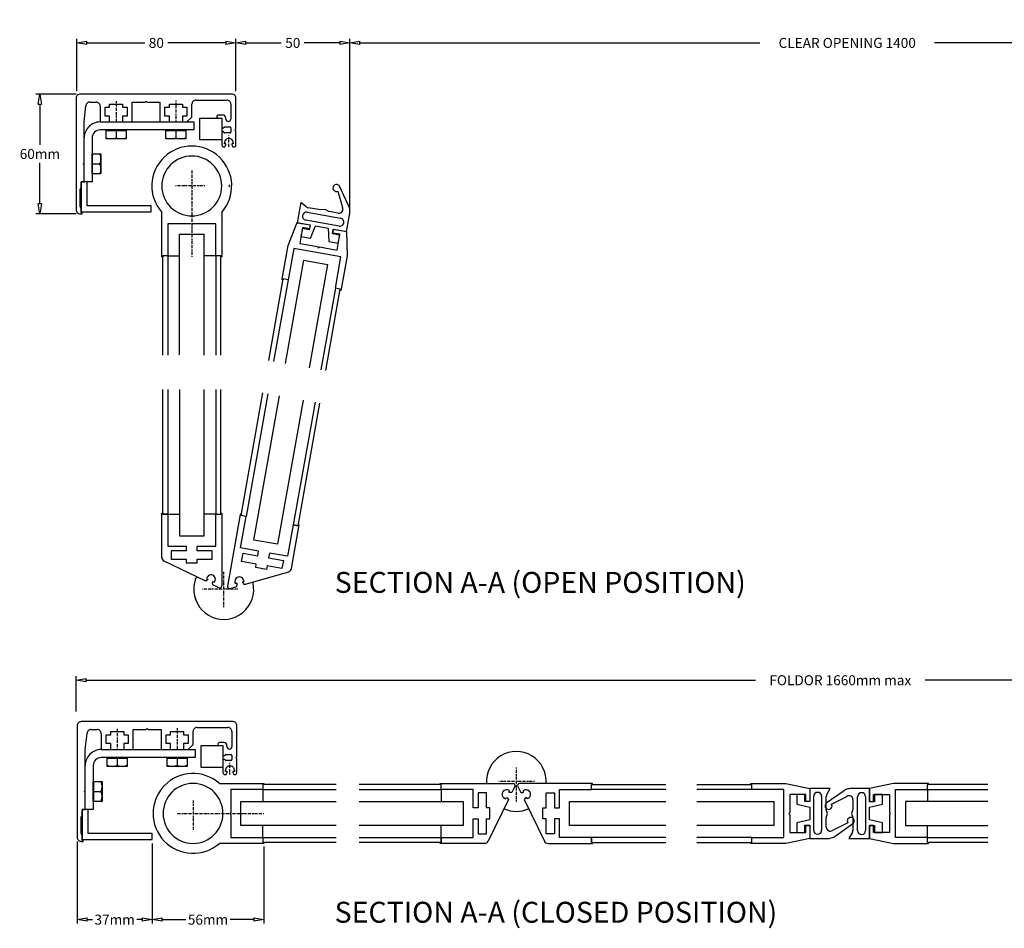
# Model space of a CAD drawing. Extents: x 15503 to 22038, y -2912 to -219.
# Drawn here: x 16158 to 16650, y -2026 to -1571 of the extents above; entities that cross this region are included whole.
import ezdxf

# ---------------------------------------------------------------- set-up
doc = ezdxf.new("R2010")
doc.units = 0
doc.header["$MEASUREMENT"] = 0
doc.linetypes.add('SL0', pattern=[0])
doc.linetypes.add('STRICHPUNKT', pattern=[1, 0.5, -0.25, 0, -0.25])
doc.layers.get('0').update_dxf_attribs({"color": 255, "linetype": 'CONTINUOUS'})
doc.layers.get('Defpoints').update_dxf_attribs({"linetype": 'CONTINUOUS'})
for name, color, linetype in [('2', 5, 'CONTINUOUS'), ('6', 8, 'CONTINUOUS'), ('ACHSEN', 3, 'STRICHPUNKT'), ('UMRISS03', 1, 'CONTINUOUS'), ('UMRISS05', 2, 'CONTINUOUS')]:
    doc.layers.add(name, color=color, linetype=linetype)
doc.styles.add('ROMANS', font='romans.shx', dxfattribs={"height": 2})
doc.dimstyles.new('x2', dxfattribs={"dimscale": 2, "dimtxt": 2.5, "dimasz": 2.5, "dimexe": 1, "dimexo": 1, "dimgap": 1, "dimtad": 0, "dimtih": 1, "dimtoh": 1, "dimdec": 0, "dimzin": 0, "dimdsep": 46, "dimtxsty": 'Standard', "dimblk": 'CLOSEDBLANK', "dimcen": 0.09, "dimadec": 0, "dimazin": 0, "dimtfac": 1, "dimtdec": 0, "dimtofl": 0, "dimtmove": 0, "dimatfit": 3, "dimldrblk": 'CLOSEDBLANK', "dimfxl": 0, "dimtolj": 1, "dimtzin": 0, "dimarcsym": 0})

# ---------------------------------------------------------------- blocks, each defined once
blk = doc.blocks.new('_ClosedBlank')
at = {"color": 0, "linetype": 'ByBlock', "lineweight": -2}
for p, q in [((-1, 0.167), (0, 0)), ((-1, 0.167), (-1, -0.167)), ((0, 0), (-1, -0.167))]:
    blk.add_line(p, q, dxfattribs=at)
blk = doc.blocks.new('*D6')
at = {"color": 0, "lineweight": -2}
for p, q in [((16186.17, -1606.48), (16186.17, -1580.38)), ((16265.84, -1606.48), (16265.84, -1580.38)), ((16191.17, -1582.38), (16220.25, -1582.38)), ((16260.84, -1582.38), (16231.75, -1582.38))]:
    blk.add_line(p, q, dxfattribs=at)
at = {"layer": 'Defpoints', "color": 0}
for p in [(16265.84, -1582.38), (16186.17, -1608.48), (16265.84, -1608.48)]:
    blk.add_point(p, dxfattribs=at)
at = {"color": 0, "lineweight": -2, "xscale": 5, "yscale": 5, "zscale": 5, "rotation": 180}
blk.add_blockref('_ClosedBlank', (16186.17, -1582.38), dxfattribs=at)
at = {"color": 0, "lineweight": -2, "xscale": 5, "yscale": 5, "zscale": 5}
blk.add_blockref('_ClosedBlank', (16265.84, -1582.38), dxfattribs=at)
at = {"color": 0, "insert": (16226, -1582.38), "char_height": 5, "attachment_point": 5}
blk.add_mtext('\\A1;80', dxfattribs=at)
blk = doc.blocks.new('*D7')
at = {"color": 0, "lineweight": -2}
for p, q in [((16265.84, -1606.48), (16265.84, -1580.38)), ((16322.76, -1663.49), (16322.76, -1580.38)), ((16270.84, -1582.38), (16288.55, -1582.38)), ((16317.76, -1582.38), (16300.05, -1582.38))]:
    blk.add_line(p, q, dxfattribs=at)
at = {"layer": 'Defpoints', "color": 0}
for p in [(16322.76, -1582.38), (16265.84, -1608.48), (16322.76, -1665.49)]:
    blk.add_point(p, dxfattribs=at)
at = {"color": 0, "lineweight": -2, "xscale": 5, "yscale": 5, "zscale": 5, "rotation": 180}
blk.add_blockref('_ClosedBlank', (16265.84, -1582.38), dxfattribs=at)
at = {"color": 0, "lineweight": -2, "xscale": 5, "yscale": 5, "zscale": 5}
blk.add_blockref('_ClosedBlank', (16322.76, -1582.38), dxfattribs=at)
at = {"color": 0, "insert": (16294.3, -1582.38), "char_height": 5, "attachment_point": 5}
blk.add_mtext('\\A1;50', dxfattribs=at)
blk = doc.blocks.new('*D11')
at = {"color": 0, "lineweight": -2}
for p, q in [((16322.76, -1666.07), (16322.76, -1580.38)), ((16820.76, -1668.65), (16820.76, -1580.38)), ((16327.76, -1582.38), (16528.09, -1582.38)), ((16815.76, -1582.38), (16615.42, -1582.38))]:
    blk.add_line(p, q, dxfattribs=at)
at = {"layer": 'Defpoints', "color": 0}
for p in [(16820.76, -1582.38), (16322.76, -1668.07), (16820.76, -1670.65)]:
    blk.add_point(p, dxfattribs=at)
at = {"color": 0, "lineweight": -2, "xscale": 5, "yscale": 5, "zscale": 5, "rotation": 180}
blk.add_blockref('_ClosedBlank', (16322.76, -1582.38), dxfattribs=at)
at = {"color": 0, "lineweight": -2, "xscale": 5, "yscale": 5, "zscale": 5}
blk.add_blockref('_ClosedBlank', (16820.76, -1582.38), dxfattribs=at)
at = {"color": 0, "insert": (16571.76, -1582.38), "char_height": 5, "attachment_point": 5}
blk.add_mtext('\\A1;CLEAR OPENING 1400', dxfattribs=at)
blk = doc.blocks.new('*D12')
at = {"color": 0, "lineweight": -2}
for p, q in [((16185.87, -1917.04), (16185.87, -1899.39)), ((16190.87, -1901.39), (16525.89, -1901.39)), ((16945.76, -1901.39), (16610.73, -1901.39)), ((16950.76, -1914.49), (16950.76, -1899.39))]:
    blk.add_line(p, q, dxfattribs=at)
at = {"layer": 'Defpoints', "color": 0}
for p in [(16950.76, -1901.39), (16950.76, -1916.49), (16185.87, -1919.04)]:
    blk.add_point(p, dxfattribs=at)
at = {"color": 0, "lineweight": -2, "xscale": 5, "yscale": 5, "zscale": 5, "rotation": 180}
blk.add_blockref('_ClosedBlank', (16185.87, -1901.39), dxfattribs=at)
at = {"color": 0, "lineweight": -2, "xscale": 5, "yscale": 5, "zscale": 5}
blk.add_blockref('_ClosedBlank', (16950.76, -1901.39), dxfattribs=at)
at = {"color": 0, "insert": (16568.31, -1901.39), "char_height": 5, "attachment_point": 5}
blk.add_mtext('\\A1;FOLDOR 1660mm max ', dxfattribs=at)
blk = doc.blocks.new('*D17')
at = {"color": 0, "linetype": 'Continuous', "lineweight": -2}
for p, q in [((16185.87, -1607.98), (16165.72, -1607.98)), ((16167.72, -1612.98), (16167.72, -1633.45)), ((16167.72, -1662.92), (16167.72, -1642.45)), ((16185.87, -1667.92), (16165.72, -1667.92))]:
    blk.add_line(p, q, dxfattribs=at)
at = {"layer": 'Defpoints', "color": 0, "linetype": 'Continuous'}
for p in [(16187.87, -1607.98), (16167.72, -1667.92), (16187.87, -1667.92)]:
    blk.add_point(p, dxfattribs=at)
at = {"color": 0, "linetype": 'Continuous', "lineweight": -2, "xscale": 5, "yscale": 5, "zscale": 5}
for p, rotation in [((16167.72, -1607.98), 90), ((16167.72, -1667.92), 270)]:
    blk.add_blockref('_ClosedBlank', p, dxfattribs=dict(at, rotation=rotation))
at = {"color": 0, "linetype": 'Continuous', "insert": (16167.72, -1637.95), "char_height": 5, "attachment_point": 5}
blk.add_mtext('\\A1;60mm', dxfattribs=at)
blk = doc.blocks.new('*D24')
at = {"color": 0, "linetype": 'Continuous', "lineweight": -2}
for p, q in [((16186.42, -1982.04), (16186.42, -2023.21)), ((16223.88, -1983.04), (16223.88, -2023.21)), ((16191.42, -2021.21), (16193.99, -2021.21)), ((16218.88, -2021.21), (16216.32, -2021.21))]:
    blk.add_line(p, q, dxfattribs=at)
at = {"layer": 'Defpoints', "color": 0, "linetype": 'Continuous'}
for p in [(16186.42, -1980.04), (16223.88, -1981.04), (16223.88, -2021.21)]:
    blk.add_point(p, dxfattribs=at)
at = {"color": 0, "linetype": 'Continuous', "lineweight": -2, "xscale": 5, "yscale": 5, "zscale": 5, "rotation": 180}
blk.add_blockref('_ClosedBlank', (16186.42, -2021.21), dxfattribs=at)
at = {"color": 0, "linetype": 'Continuous', "lineweight": -2, "xscale": 5, "yscale": 5, "zscale": 5}
blk.add_blockref('_ClosedBlank', (16223.88, -2021.21), dxfattribs=at)
at = {"color": 0, "linetype": 'Continuous', "insert": (16205.15, -2021.21), "char_height": 5, "attachment_point": 5}
blk.add_mtext('\\A1;37mm', dxfattribs=at)
blk = doc.blocks.new('*D25')
at = {"color": 0, "linetype": 'Continuous', "lineweight": -2}
for p, q in [((16223.88, -1985.04), (16223.88, -2023.21)), ((16279.83, -1984.55), (16279.83, -2023.21)), ((16228.88, -2021.21), (16240.69, -2021.21)), ((16274.83, -2021.21), (16263.02, -2021.21))]:
    blk.add_line(p, q, dxfattribs=at)
at = {"layer": 'Defpoints', "color": 0, "linetype": 'Continuous'}
for p in [(16223.88, -1983.04), (16279.83, -1982.55), (16223.88, -2021.21)]:
    blk.add_point(p, dxfattribs=at)
at = {"color": 0, "linetype": 'Continuous', "lineweight": -2, "xscale": 5, "yscale": 5, "zscale": 5, "rotation": 180}
blk.add_blockref('_ClosedBlank', (16223.88, -2021.21), dxfattribs=at)
at = {"color": 0, "linetype": 'Continuous', "lineweight": -2, "xscale": 5, "yscale": 5, "zscale": 5}
blk.add_blockref('_ClosedBlank', (16279.83, -2021.21), dxfattribs=at)
at = {"color": 0, "linetype": 'Continuous', "insert": (16251.86, -2021.21), "char_height": 5, "attachment_point": 5}
blk.add_mtext('\\A1;56mm', dxfattribs=at)

msp = doc.modelspace()

# ---------------------------------------------------------------- linework, layer by layer
at = {"layer": '2'}
for p, q in [((16185.87, -1609.97), (16185.87, -1665.92)), ((16236.82, -1607.98), (16187.87, -1607.98)), ((16242.81, -1607.98), (16236.82, -1607.98)), ((16263.79, -1607.98), (16242.81, -1607.98)), ((16265.79, -1625.46), (16265.79, -1609.97)), ((16258.8, -1630.96), (16247.81, -1630.96)), ((16258.8, -1626.96), (16258.8, -1633.46)), ((16265.79, -1631.66), (16265.79, -1626.46)), ((16259.8, -1634.45), (16260.35, -1634.45)), ((16260.1, -1632.96), (16260.1, -1632.36)), ((16260.85, -1632.96), (16260.1, -1632.96)), ((16260.35, -1634.45), (16260.85, -1633.46)), ((16260.85, -1633.46), (16260.85, -1632.96)), ((16263.74, -1632.96), (16263.74, -1633.46)), ((16264.49, -1632.96), (16263.74, -1632.96)), ((16263.74, -1633.46), (16264.24, -1634.45)), ((16264.24, -1634.45), (16264.79, -1634.45)), ((16264.49, -1632.36), (16264.49, -1632.96)), ((16265.79, -1633.46), (16265.79, -1631.66)), ((16322, -1663.49), (16317.67, -1654.12)), ((16316.82, -1656.58), (16316.82, -1656.58)), ((16316.82, -1656.58), (16319.22, -1664.76)), ((16298.36, -1662.2), (16296.56, -1672.36)), ((16301.05, -1664.45), (16298.36, -1662.2)), ((16308.34, -1666.01), (16301.98, -1664.88)), ((16188.36, -1666.92), (16223.33, -1666.92)), ((16228.75, -1684.84), (16228.75, -1667.19)), ((16258.72, -1667.2), (16258.72, -1684.85)), ((16312.28, -1666.71), (16310.43, -1665.69)), ((16317.06, -1667.56), (16312.28, -1666.71)), ((16321.15, -1676.73), (16322.76, -1667.64)), ((16292, -1683.72), (16296.56, -1672.35)), ((16321.15, -1676.73), (16321.51, -1688.97)), ((16289.02, -1700.44), (16292, -1683.72)), ((16229.25, -1738.64), (16229.25, -1689.45)), ((16258.22, -1738.64), (16258.22, -1689.46)), ((16321.51, -1688.97), (16318.53, -1705.69)), ((16229.25, -1818.21), (16229.25, -1755.88)), ((16258.22, -1818.21), (16258.22, -1755.88)), ((16228.75, -1839.94), (16228.75, -1817.71)), ((16258.72, -1817.71), (16258.72, -1854.18)), ((16268.03, -1818.37), (16261.65, -1854.27)), ((16293.65, -1845.5), (16297.54, -1823.62)), ((16250.69, -1851.86), (16229.88, -1841.74)), ((16269.96, -1853.39), (16292.23, -1847.07)), ((16237.37, -1922.1), (16188.42, -1922.1)), ((16243.36, -1922.1), (16237.37, -1922.1)), ((16264.34, -1922.1), (16243.36, -1922.1)), ((16266.34, -1939.59), (16266.34, -1924.1)), ((16266.35, -1945.79), (16266.35, -1940.59)), ((16259.35, -1945.08), (16248.36, -1945.08)), ((16266.35, -1947.58), (16266.35, -1945.79)), ((16260.35, -1948.58), (16260.9, -1948.58)), ((16260.65, -1947.08), (16260.65, -1946.48)), ((16261.4, -1947.08), (16260.65, -1947.08)), ((16260.9, -1948.58), (16261.4, -1947.58)), ((16261.4, -1947.58), (16261.4, -1947.08)), ((16265.05, -1947.08), (16264.3, -1947.08)), ((16264.3, -1947.08), (16264.3, -1947.58)), ((16264.3, -1947.58), (16264.8, -1948.58)), ((16264.8, -1948.58), (16265.35, -1948.58)), ((16265.05, -1946.48), (16265.05, -1947.08)), ((16257.59, -1953.07), (16275.24, -1953.08)), ((16275.24, -1953.08), (16279.34, -1953.08)), ((16315.97, -1953.58), (16279.84, -1953.58)), ((16368.6, -1953.57), (16327.58, -1953.57)), ((16368.1, -1953.07), (16404.57, -1953.07)), ((16444.22, -1953.07), (16407.76, -1953.07)), ((16524, -1953.07), (16540.99, -1953.07)), ((16540.99, -1953.07), (16552.97, -1955.57)), ((16563.28, -1955.57), (16552.97, -1955.57)), ((16582.94, -1955.57), (16573.71, -1955.57)), ((16594.93, -1953.07), (16582.94, -1955.57)), ((16611.92, -1953.07), (16594.93, -1953.07)), ((16402.25, -1961.11), (16392.12, -1981.92)), ((16410.08, -1961.11), (16420.2, -1981.92)), ((16188.92, -1979.04), (16188.42, -1978.18)), ((16188.92, -1981.54), (16188.92, -1979.04)), ((16552.97, -1980.54), (16540.99, -1983.05)), ((16552.97, -1980.54), (16562.21, -1980.54)), ((16572.63, -1980.54), (16582.95, -1980.54)), ((16582.95, -1980.54), (16594.93, -1983.05)), ((16188.42, -1982.04), (16189.42, -1982.04)), ((16188.92, -1981.04), (16223.88, -1981.04)), ((16189.42, -1981.54), (16188.92, -1981.54)), ((16189.42, -1982.04), (16189.42, -1981.54)), ((16275.23, -1983.05), (16257.58, -1983.04)), ((16315.97, -1982.55), (16279.83, -1982.55)), ((16368.6, -1982.54), (16327.58, -1982.55)), ((16390.32, -1983.04), (16368.1, -1983.04)), ((16422, -1983.04), (16444.22, -1983.04)), ((16540.99, -1983.05), (16524, -1983.05)), ((16594.93, -1983.05), (16611.92, -1983.05))]:
    msp.add_line(p, q, dxfattribs=at)
at = {"layer": '2', "linetype": 'SL0'}
for p, q in [((16282.25, -1741.35), (16289.51, -1700.53)), ((16310.77, -1746.43), (16318.04, -1705.6)), ((16268.44, -1818.95), (16279.36, -1757.57)), ((16296.96, -1824.02), (16307.89, -1762.65)), ((16443.72, -1953.57), (16481, -1953.57)), ((16642.15, -1953.57), (16611.92, -1953.57)), ((16443.72, -1982.54), (16481, -1982.54)), ((16642.15, -1982.55), (16611.92, -1982.55))]:
    msp.add_line(p, q, dxfattribs=at)
for points in [[(16496.47, -1953.57), (16524, -1953.57)], [(16496.47, -1982.55), (16524, -1982.55)]]:
    msp.add_lwpolyline(points, dxfattribs=at)
at = {"layer": '2'}
for centre, radius, start, end in [((16187.87, -1609.97), 2, 134.9996, 179.9991), ((16187.87, -1609.97), 2, 90.0009, 135.0004), ((16263.79, -1609.97), 2, 44.9996, 89.9991), ((16263.79, -1609.97), 2, 0.0009, 45.0004), ((16262.3, -1632.36), 2.2, 135.0009, 180.0004), ((16262.3, -1632.36), 2.2, 89.9996, 134.9991), ((16262.3, -1632.36), 2.2, 45.0009, 90.0004), ((16262.3, -1632.36), 2.2, 359.9996, 44.9991), ((16243.74, -1653.98), 19.98, 318.5686, 221.3932), ((16259.8, -1633.46), 0.999, 180.0009, 225.0004), ((16259.8, -1633.46), 0.999, 224.9996, 269.9991), ((16264.79, -1633.46), 0.999, 270.0009, 315.0004), ((16264.79, -1633.46), 0.999, 314.9996, 359.9991), ((16316.14, -1654.97), 1.75, 79.9229, 292.9333), ((16316.14, -1654.97), 1.75, 28.8469, 79.8802), ((16302.33, -1662.9), 2, 230.4395, 245.2013), ((16317.41, -1665.6), 1.99, 322.3105, 24.7392), ((16316.85, -1666.58), 6.01, 349.9042, 10.4434), ((16187.87, -1665.92), 2, 180.0009, 225.0004), ((16259.72, -1855.78), 14.98, 155.7169, 204.2831), ((16259.75, -1855.93), 14.99, 184.7474, 12.392), ((16188.42, -1924.1), 2, 134.9996, 179.9991), ((16188.42, -1924.1), 2, 90.0009, 135.0004), ((16264.34, -1924.1), 2, 44.9996, 89.9991), ((16264.34, -1924.1), 2, 0.0009, 45.0004), ((16406.16, -1952.07), 14.99, 356.1777, 183.8223), ((16262.85, -1946.48), 2.2, 135.0009, 180.0004), ((16262.85, -1946.48), 2.2, 89.9996, 134.9991), ((16262.85, -1946.48), 2.2, 45.0009, 90.0004), ((16262.85, -1946.48), 2.2, 359.9996, 44.9991), ((16244.36, -1968.05), 19.98, 48.5686, 311.3932), ((16260.35, -1947.58), 0.999, 180.0009, 225.0004), ((16260.35, -1947.58), 0.999, 224.9996, 269.9991), ((16265.35, -1947.58), 0.999, 270.0009, 315.0004), ((16265.35, -1947.58), 0.999, 314.9996, 359.9991), ((16188.42, -1980.04), 2, 180.0009, 225.0004), ((16188.42, -1980.04), 2, 224.9996, 269.9991)]:
    msp.add_arc(centre, radius, start, end, dxfattribs=at)
at = {"layer": '6'}
msp.add_line((16186.42, -1924.1), (16186.42, -1980.04), dxfattribs=at)
at = {"layer": 'ACHSEN'}
for p, q in [((16235.82, -1611.26), (16235.82, -1621.96)), ((16205.85, -1611.52), (16205.85, -1621.96)), ((16262.3, -1634.45), (16262.3, -1628.66)), ((16243.75, -1646.17), (16243.73, -1689.38)), ((16250.23, -1653.98), (16235.57, -1653.98)), ((16259.72, -1864.82), (16259.72, -1847.1)), ((16266.71, -1855.77), (16248.98, -1855.77)), ((16206.4, -1925.65), (16206.4, -1936.09)), ((16236.37, -1925.38), (16236.37, -1936.09)), ((16262.85, -1948.58), (16262.85, -1942.78)), ((16406.16, -1945.09), (16406.16, -1962.81)), ((16415.21, -1952.07), (16397.48, -1952.07)), ((16244.36, -1961.56), (16244.36, -1976.23)), ((16236.55, -1968.05), (16279.76, -1968.06))]:
    msp.add_line(p, q, dxfattribs=at)
at = {"layer": 'UMRISS03'}
for p, q in [((16245.81, -1610.97), (16261.29, -1610.97)), ((16189.86, -1621.96), (16190.75, -1613.85)), ((16192.74, -1611.97), (16195.86, -1611.97)), ((16197.86, -1613.97), (16197.86, -1621.96)), ((16200.35, -1614.57), (16202.6, -1614.57)), ((16200.35, -1618.97), (16200.35, -1614.57)), ((16202.6, -1612.97), (16209.09, -1612.97)), ((16202.6, -1614.57), (16202.6, -1612.97)), ((16209.09, -1612.97), (16209.09, -1614.57)), ((16209.09, -1614.57), (16211.34, -1614.57)), ((16211.34, -1614.57), (16211.34, -1618.97)), ((16213.84, -1611.97), (16220.33, -1611.97)), ((16213.84, -1621.96), (16213.84, -1611.97)), ((16220.33, -1611.97), (16220.83, -1611.47)), ((16220.83, -1611.47), (16221.33, -1611.97)), ((16221.33, -1611.97), (16227.83, -1611.97)), ((16227.83, -1611.97), (16227.83, -1621.96)), ((16230.32, -1614.57), (16232.57, -1614.57)), ((16230.32, -1618.97), (16230.32, -1614.57)), ((16232.57, -1612.97), (16239.06, -1612.97)), ((16232.57, -1614.57), (16232.57, -1612.97)), ((16239.06, -1612.97), (16239.06, -1614.57)), ((16239.06, -1614.57), (16241.31, -1614.57)), ((16241.31, -1614.57), (16241.31, -1618.97)), ((16243.81, -1614.74), (16243.81, -1612.97)), ((16243.81, -1619.46), (16243.81, -1614.74)), ((16263.29, -1612.97), (16263.29, -1620.47)), ((16202.6, -1618.97), (16200.35, -1618.97)), ((16202.6, -1621.96), (16202.6, -1618.97)), ((16209.09, -1618.97), (16209.09, -1621.96)), ((16211.34, -1618.97), (16209.09, -1618.97)), ((16232.57, -1618.97), (16230.32, -1618.97)), ((16232.57, -1621.96), (16232.57, -1618.97)), ((16239.06, -1618.97), (16239.06, -1621.96)), ((16241.31, -1618.97), (16239.06, -1618.97)), ((16241.31, -1621.96), (16243.81, -1619.46)), ((16247.81, -1619.97), (16258.8, -1619.97)), ((16247.81, -1630.96), (16247.81, -1619.97)), ((16259.29, -1618.47), (16257.05, -1618.47)), ((16257.05, -1619.97), (16258.8, -1619.97)), ((16258.8, -1619.97), (16258.8, -1630.96)), ((16258.8, -1619.97), (16258.8, -1624.96)), ((16260.79, -1620.47), (16260.79, -1619.97)), ((16189.86, -1642.44), (16189.86, -1621.96)), ((16197.86, -1621.96), (16244.81, -1621.96)), ((16197.86, -1621.96), (16202.6, -1621.96)), ((16244.81, -1625.96), (16197.86, -1625.96)), ((16200.85, -1625.96), (16210.84, -1625.96)), ((16200.85, -1630.39), (16200.85, -1625.96)), ((16205.85, -1625.96), (16205.85, -1629.82)), ((16209.09, -1621.96), (16213.84, -1621.96)), ((16210.84, -1625.96), (16210.84, -1630.39)), ((16227.83, -1621.96), (16232.57, -1621.96)), ((16230.82, -1625.96), (16240.81, -1625.96)), ((16230.82, -1630.39), (16230.82, -1625.96)), ((16235.82, -1625.96), (16235.82, -1629.82)), ((16239.06, -1621.96), (16241.31, -1621.96)), ((16240.81, -1625.96), (16240.81, -1630.39)), ((16244.81, -1621.96), (16244.81, -1625.96)), ((16258.8, -1624.96), (16259.8, -1624.96)), ((16259.8, -1624.96), (16259.8, -1624.96)), ((16260.3, -1624.46), (16262.79, -1624.46)), ((16263.29, -1624.96), (16263.29, -1626.96)), ((16265.29, -1625.96), (16265.79, -1625.46)), ((16265.79, -1626.46), (16265.29, -1625.96)), ((16189.86, -1651.93), (16189.86, -1629.95)), ((16193.86, -1629.95), (16193.86, -1651.93)), ((16200.85, -1626.2), (16210.84, -1626.2)), ((16210.84, -1630.39), (16200.85, -1630.39)), ((16230.82, -1626.2), (16240.81, -1626.2)), ((16240.81, -1630.39), (16230.82, -1630.39)), ((16259.8, -1626.96), (16258.8, -1626.96)), ((16259.8, -1626.96), (16259.8, -1626.96)), ((16262.79, -1627.46), (16260.3, -1627.46)), ((16262.3, -1630.16), (16262.3, -1630.16)), ((16193.86, -1647.94), (16193.86, -1637.95)), ((16193.86, -1637.95), (16198.29, -1637.95)), ((16194.1, -1647.94), (16194.1, -1637.95)), ((16198.29, -1637.95), (16198.29, -1647.94)), ((16189.36, -1642.94), (16189.86, -1642.44)), ((16189.86, -1643.44), (16189.36, -1642.94)), ((16189.86, -1651.93), (16189.86, -1643.44)), ((16193.86, -1642.94), (16197.73, -1642.94)), ((16198.29, -1647.94), (16193.86, -1647.94)), ((16187.87, -1655.79), (16188.36, -1654.93)), ((16188.36, -1651.93), (16188.36, -1666.92)), ((16191.36, -1651.93), (16188.36, -1651.93)), ((16188.36, -1651.93), (16189.86, -1651.93)), ((16188.36, -1654.93), (16188.36, -1651.93)), ((16193.86, -1651.93), (16189.86, -1651.93)), ((16191.36, -1663.92), (16191.36, -1651.93)), ((16262.81, -1653.43), (16262.3, -1653.93)), ((16262.3, -1653.93), (16262.8, -1654.42)), ((16187.87, -1664.05), (16187.87, -1655.79)), ((16188.36, -1664.92), (16187.87, -1664.05)), ((16188.36, -1667.42), (16188.36, -1664.92)), ((16223.33, -1663.92), (16191.36, -1663.92)), ((16223.33, -1666.92), (16223.33, -1663.92)), ((16187.87, -1667.92), (16188.86, -1667.92)), ((16188.86, -1667.42), (16188.36, -1667.42)), ((16188.86, -1667.92), (16188.86, -1667.42)), ((16301.48, -1667.14), (16318.16, -1670.11)), ((16310.43, -1665.69), (16308.34, -1666.01)), ((16231.75, -1672.97), (16231.74, -1688.95)), ((16243.25, -1672.97), (16231.75, -1672.97)), ((16255.73, -1672.97), (16244.25, -1672.97)), ((16255.72, -1688.96), (16255.73, -1672.97)), ((16296.56, -1672.35), (16302.95, -1673.49)), ((16296.56, -1672.36), (16302.95, -1673.5)), ((16299.16, -1674.85), (16297.76, -1682.72)), ((16299.07, -1675.34), (16298.37, -1679.27)), ((16302.51, -1675.95), (16299.07, -1675.34)), ((16302.6, -1675.46), (16299.16, -1674.85)), ((16317.46, -1674.04), (16300.78, -1671.07)), ((16302.95, -1673.5), (16302.51, -1675.95)), ((16302.95, -1673.49), (16302.6, -1675.46)), ((16303.13, -1680.12), (16305.72, -1673.98)), ((16305.72, -1673.98), (16311.98, -1675.1)), ((16311.98, -1675.1), (16312.3, -1681.75)), ((16298.37, -1679.27), (16303.13, -1680.12)), ((16314.12, -1678.02), (16314.56, -1675.56)), ((16317.76, -1678.66), (16314.12, -1678.02)), ((16314.4, -1677.56), (16314.75, -1675.6)), ((16317.84, -1678.18), (16314.4, -1677.56)), ((16314.56, -1675.56), (16321.15, -1676.73)), ((16314.75, -1675.6), (16321.15, -1676.73)), ((16316.44, -1686.04), (16317.84, -1678.18)), ((16317.06, -1682.6), (16317.76, -1678.66)), ((16228.75, -1688.95), (16228.75, -1684.84)), ((16258.72, -1684.85), (16258.72, -1688.96)), ((16294.78, -1685.23), (16291.97, -1700.96)), ((16318.38, -1689.43), (16294.78, -1685.23)), ((16297.76, -1682.72), (16306.61, -1684.29)), ((16306.61, -1684.29), (16307.01, -1684.87)), ((16307.01, -1684.87), (16307.59, -1684.47)), ((16307.59, -1684.47), (16316.44, -1686.04)), ((16312.3, -1681.75), (16317.06, -1682.6)), ((16228.75, -1689.45), (16228.75, -1688.95)), ((16229.25, -1689.45), (16228.75, -1689.45)), ((16231.74, -1688.95), (16229.25, -1688.95)), ((16229.25, -1688.95), (16229.25, -1689.45)), ((16231.74, -1688.95), (16231.75, -1738.64)), ((16231.74, -1688.95), (16237.75, -1688.95)), ((16255.72, -1688.96), (16249.74, -1688.96)), ((16255.72, -1688.96), (16255.72, -1738.64)), ((16258.22, -1688.96), (16255.72, -1688.96)), ((16258.22, -1689.46), (16258.22, -1688.96)), ((16258.72, -1689.46), (16258.22, -1689.46)), ((16258.72, -1688.96), (16258.72, -1689.46)), ((16315.58, -1705.17), (16318.38, -1689.43)), ((16288.93, -1700.93), (16289.02, -1700.44)), ((16289.43, -1701.02), (16288.93, -1700.93)), ((16289.51, -1700.53), (16289.43, -1701.02)), ((16291.97, -1700.96), (16289.51, -1700.53)), ((16318.04, -1705.6), (16315.58, -1705.17)), ((16317.95, -1706.09), (16318.04, -1705.6)), ((16318.45, -1706.18), (16317.95, -1706.09)), ((16318.53, -1705.69), (16318.45, -1706.18)), ((16231.75, -1755.88), (16231.75, -1818.21)), ((16255.72, -1755.88), (16255.73, -1818.21)), ((16228.75, -1817.71), (16229.25, -1817.71)), ((16229.25, -1817.71), (16229.25, -1818.21)), ((16229.25, -1818.21), (16231.75, -1818.21)), ((16231.75, -1818.21), (16229.25, -1818.21)), ((16231.75, -1818.21), (16237.74, -1818.21)), ((16231.75, -1818.21), (16231.75, -1834.2)), ((16255.73, -1818.21), (16249.73, -1818.21)), ((16255.73, -1834.2), (16255.73, -1818.21)), ((16255.73, -1818.21), (16258.22, -1818.21)), ((16255.73, -1818.21), (16258.22, -1818.21)), ((16258.22, -1818.21), (16258.22, -1817.71)), ((16258.22, -1817.71), (16258.72, -1817.71)), ((16268.53, -1818.46), (16268.03, -1818.37)), ((16268.1, -1835.12), (16270.9, -1819.38)), ((16268.44, -1818.95), (16268.53, -1818.46)), ((16270.9, -1819.38), (16268.44, -1818.95)), ((16294.5, -1823.59), (16291.7, -1839.32)), ((16296.96, -1824.02), (16294.5, -1823.59)), ((16297.05, -1823.53), (16296.96, -1824.02)), ((16297.54, -1823.62), (16297.05, -1823.53)), ((16231.75, -1834.2), (16240.99, -1834.2)), ((16240.99, -1836.59), (16233.5, -1836.59)), ((16233.5, -1836.59), (16233.5, -1840.79)), ((16240.99, -1834.2), (16240.99, -1836.59)), ((16246.49, -1834.2), (16255.73, -1834.2)), ((16246.49, -1836.59), (16246.49, -1834.2)), ((16253.98, -1836.59), (16246.49, -1836.59)), ((16253.98, -1840.79), (16253.98, -1836.59)), ((16277.19, -1836.74), (16268.1, -1835.12)), ((16268.66, -1841.92), (16269.4, -1837.79)), ((16269.4, -1837.79), (16276.77, -1839.1)), ((16276.77, -1839.1), (16277.19, -1836.74)), ((16282.6, -1837.7), (16282.18, -1840.06)), ((16291.7, -1839.32), (16282.6, -1837.7)), ((16233.5, -1840.79), (16240.99, -1840.79)), ((16240.99, -1840.79), (16240.99, -1842.59)), ((16240.99, -1842.59), (16246.49, -1842.59)), ((16246.49, -1840.79), (16253.98, -1840.79)), ((16246.49, -1842.59), (16246.49, -1840.79)), ((16276.04, -1843.23), (16268.66, -1841.92)), ((16282.18, -1840.06), (16289.56, -1841.38)), ((16289.56, -1841.38), (16288.83, -1845.51)), ((16275.72, -1845), (16276.04, -1843.23)), ((16281.13, -1845.97), (16275.72, -1845)), ((16281.45, -1844.19), (16281.13, -1845.97)), ((16288.83, -1845.51), (16281.45, -1844.19)), ((16251.57, -1851.18), (16250.69, -1851.86)), ((16251.38, -1849.87), (16251.12, -1850.4)), ((16251.12, -1850.4), (16251.79, -1850.73)), ((16251.79, -1850.73), (16251.57, -1851.18)), ((16254.18, -1852.45), (16254.39, -1852)), ((16254.19, -1853.57), (16254.18, -1852.45)), ((16254.39, -1852), (16255.07, -1852.33)), ((16255.07, -1852.33), (16255.33, -1851.79)), ((16265.57, -1853.09), (16265.4, -1852.51)), ((16269.8, -1851.89), (16269.07, -1852.09)), ((16269.07, -1852.09), (16269.21, -1852.57)), ((16269.21, -1852.57), (16269.96, -1853.39)), ((16269.63, -1851.31), (16269.8, -1851.89)), ((16257.29, -1855.07), (16254.19, -1853.57)), ((16262.9, -1855.4), (16266.22, -1854.46)), ((16266.29, -1852.88), (16265.57, -1853.09)), ((16266.22, -1854.46), (16266.42, -1853.36)), ((16266.42, -1853.36), (16266.29, -1852.88)), ((16193.29, -1926.1), (16196.41, -1926.1)), ((16214.39, -1936.09), (16214.39, -1926.1)), ((16214.39, -1926.1), (16220.89, -1926.1)), ((16220.89, -1926.1), (16221.39, -1925.6)), ((16221.39, -1925.6), (16221.89, -1926.1)), ((16221.89, -1926.1), (16228.38, -1926.1)), ((16228.38, -1926.1), (16228.38, -1936.09)), ((16246.36, -1925.1), (16261.85, -1925.1)), ((16190.42, -1936.09), (16191.3, -1927.97)), ((16198.41, -1928.09), (16198.41, -1936.09)), ((16200.91, -1933.09), (16200.91, -1928.69)), ((16200.91, -1928.69), (16203.15, -1928.69)), ((16203.15, -1928.69), (16203.15, -1927.09)), ((16203.15, -1927.09), (16209.65, -1927.09)), ((16209.65, -1927.09), (16209.65, -1928.69)), ((16209.65, -1928.69), (16211.9, -1928.69)), ((16211.9, -1928.69), (16211.9, -1933.09)), ((16230.88, -1933.09), (16230.88, -1928.69)), ((16230.88, -1928.69), (16233.12, -1928.69)), ((16233.12, -1928.69), (16233.12, -1927.09)), ((16233.12, -1927.09), (16239.62, -1927.09)), ((16239.62, -1927.09), (16239.62, -1928.69)), ((16239.62, -1928.69), (16241.87, -1928.69)), ((16241.87, -1928.69), (16241.87, -1933.09)), ((16244.36, -1928.86), (16244.36, -1927.09)), ((16244.36, -1933.59), (16244.36, -1928.86)), ((16263.84, -1927.09), (16263.84, -1934.59)), ((16190.42, -1956.56), (16190.42, -1936.09)), ((16198.41, -1936.09), (16203.15, -1936.09)), ((16198.41, -1936.09), (16245.36, -1936.09)), ((16203.15, -1933.09), (16200.91, -1933.09)), ((16203.15, -1936.09), (16203.15, -1933.09)), ((16211.9, -1933.09), (16209.65, -1933.09)), ((16209.65, -1933.09), (16209.65, -1936.09)), ((16209.65, -1936.09), (16214.39, -1936.09)), ((16228.38, -1936.09), (16233.12, -1936.09)), ((16233.12, -1933.09), (16230.88, -1933.09)), ((16233.12, -1936.09), (16233.12, -1933.09)), ((16241.87, -1933.09), (16239.62, -1933.09)), ((16239.62, -1933.09), (16239.62, -1936.09)), ((16239.62, -1936.09), (16241.87, -1936.09)), ((16241.87, -1936.09), (16244.36, -1933.59)), ((16245.36, -1936.09), (16245.36, -1940.08)), ((16248.36, -1945.08), (16248.36, -1934.09)), ((16248.36, -1934.09), (16259.35, -1934.09)), ((16259.85, -1932.59), (16257.6, -1932.59)), ((16257.6, -1934.09), (16259.35, -1934.09)), ((16259.35, -1934.09), (16259.35, -1939.09)), ((16259.35, -1934.09), (16259.35, -1945.08)), ((16261.35, -1934.59), (16261.35, -1934.09)), ((16245.36, -1940.08), (16198.41, -1940.08)), ((16201.41, -1944.52), (16201.41, -1940.08)), ((16201.41, -1940.08), (16211.4, -1940.08)), ((16201.41, -1940.32), (16211.4, -1940.32)), ((16206.4, -1940.08), (16206.4, -1943.95)), ((16211.4, -1940.08), (16211.4, -1944.52)), ((16231.38, -1944.52), (16231.38, -1940.08)), ((16231.38, -1940.08), (16241.37, -1940.08)), ((16231.38, -1940.32), (16241.37, -1940.32)), ((16236.37, -1940.08), (16236.37, -1943.95)), ((16241.37, -1940.08), (16241.37, -1944.52)), ((16259.35, -1939.09), (16260.35, -1939.09)), ((16260.35, -1941.09), (16259.35, -1941.09)), ((16259.35, -1941.09), (16259.35, -1947.58)), ((16260.35, -1939.09), (16260.35, -1939.09)), ((16260.35, -1941.09), (16260.35, -1941.09)), ((16260.85, -1938.59), (16263.34, -1938.59)), ((16263.84, -1939.09), (16263.84, -1941.09)), ((16265.84, -1940.09), (16266.34, -1939.59)), ((16266.35, -1940.59), (16265.84, -1940.09)), ((16190.42, -1966.06), (16190.42, -1944.08)), ((16194.41, -1944.08), (16194.41, -1966.06)), ((16211.4, -1944.52), (16201.41, -1944.52)), ((16241.37, -1944.52), (16231.38, -1944.52)), ((16263.34, -1941.58), (16260.85, -1941.58)), ((16262.85, -1944.28), (16262.85, -1944.28)), ((16194.41, -1962.06), (16194.41, -1952.07)), ((16194.41, -1952.07), (16198.85, -1952.07)), ((16194.65, -1962.06), (16194.65, -1952.07)), ((16198.85, -1952.07), (16198.85, -1962.06)), ((16279.34, -1956.08), (16263.36, -1956.07)), ((16263.36, -1956.07), (16263.36, -1967.55)), ((16279.34, -1953.08), (16279.84, -1953.08)), ((16279.84, -1953.58), (16279.34, -1953.58)), ((16279.34, -1953.58), (16279.34, -1956.08)), ((16279.34, -1956.08), (16315.97, -1956.07)), ((16279.34, -1956.08), (16279.34, -1962.06)), ((16279.84, -1953.08), (16279.84, -1953.58)), ((16327.58, -1956.07), (16368.6, -1956.07)), ((16368.1, -1953.57), (16368.1, -1953.07)), ((16368.6, -1953.57), (16368.1, -1953.57)), ((16368.6, -1956.07), (16368.6, -1953.57)), ((16368.6, -1956.07), (16368.6, -1953.57)), ((16384.58, -1956.07), (16368.6, -1956.07)), ((16368.6, -1956.07), (16368.6, -1962.06)), ((16384.58, -1965.31), (16384.58, -1956.07)), ((16405.46, -1954.51), (16403.95, -1957.61)), ((16406.86, -1954.51), (16408.37, -1957.61)), ((16427.74, -1965.31), (16427.74, -1956.07)), ((16427.74, -1956.07), (16443.72, -1956.07)), ((16443.72, -1956.07), (16443.72, -1953.57)), ((16443.72, -1953.57), (16444.22, -1953.57)), ((16444.22, -1953.57), (16444.22, -1953.07)), ((16523.5, -1953.57), (16523.5, -1953.07)), ((16523.5, -1953.07), (16524, -1953.07)), ((16524, -1953.57), (16523.5, -1953.57)), ((16524, -1956.07), (16524, -1953.57)), ((16539.99, -1956.07), (16524, -1956.07)), ((16539.99, -1980.05), (16539.99, -1956.07)), ((16552.97, -1955.57), (16552.97, -1962.06)), ((16552.97, -1955.57), (16552.97, -1962.06)), ((16561.55, -1958.61), (16563.28, -1955.57)), ((16582.94, -1962.26), (16582.94, -1955.57)), ((16582.94, -1955.57), (16582.94, -1962.06)), ((16595.93, -1980.05), (16595.93, -1956.07)), ((16595.93, -1956.07), (16611.92, -1956.07)), ((16612.42, -1953.07), (16611.92, -1953.07)), ((16611.92, -1956.07), (16611.92, -1953.57)), ((16611.92, -1953.57), (16612.42, -1953.57)), ((16612.42, -1953.57), (16612.42, -1953.07)), ((16189.92, -1957.06), (16190.42, -1956.56)), ((16190.42, -1957.56), (16189.92, -1957.06)), ((16190.42, -1966.06), (16190.42, -1957.56)), ((16194.41, -1957.06), (16198.28, -1957.06)), ((16391.17, -1957.82), (16386.98, -1957.82)), ((16386.98, -1957.82), (16386.98, -1965.31)), ((16391.17, -1965.31), (16391.17, -1957.82)), ((16400.25, -1960.41), (16400.79, -1960.68)), ((16400.79, -1960.68), (16401.12, -1960.01)), ((16401.12, -1960.01), (16401.57, -1960.22)), ((16401.57, -1960.22), (16402.25, -1961.11)), ((16402.71, -1956.73), (16402.18, -1956.46)), ((16402.39, -1957.4), (16402.71, -1956.73)), ((16402.84, -1957.62), (16402.39, -1957.4)), ((16403.95, -1957.61), (16402.84, -1957.62)), ((16408.37, -1957.61), (16409.49, -1957.62)), ((16409.49, -1957.62), (16409.94, -1957.4)), ((16409.61, -1956.73), (16410.14, -1956.46)), ((16409.94, -1957.4), (16409.61, -1956.73)), ((16410.75, -1960.22), (16410.08, -1961.11)), ((16411.2, -1960.01), (16410.75, -1960.22)), ((16411.53, -1960.68), (16411.2, -1960.01)), ((16412.07, -1960.41), (16411.53, -1960.68)), ((16421.14, -1965.31), (16421.14, -1957.82)), ((16421.14, -1957.82), (16425.34, -1957.82)), ((16425.34, -1957.82), (16425.34, -1965.31)), ((16550.98, -1958.57), (16542.98, -1958.57)), ((16542.98, -1958.57), (16542.98, -1967.56)), ((16550.48, -1958.57), (16546.48, -1958.57)), ((16546.48, -1958.57), (16546.48, -1963.4)), ((16550.48, -1962.06), (16550.48, -1958.57)), ((16550.98, -1962.06), (16550.98, -1958.57)), ((16554.97, -1976.45), (16554.97, -1959.5)), ((16558.97, -1959.5), (16558.97, -1976.45)), ((16561.29, -1966.06), (16561.29, -1959.6)), ((16569.76, -1957.05), (16561.3, -1962.95)), ((16563.86, -1963.36), (16571.5, -1959.57)), ((16576.95, -1976.61), (16576.95, -1959.67)), ((16580.95, -1959.67), (16580.95, -1976.61)), ((16584.94, -1962.06), (16584.94, -1958.57)), ((16584.94, -1958.57), (16592.94, -1958.57)), ((16589.44, -1958.57), (16585.44, -1958.57)), ((16585.44, -1958.57), (16585.44, -1962.26)), ((16589.44, -1963.4), (16589.44, -1958.57)), ((16592.94, -1958.57), (16592.94, -1967.56)), ((16188.92, -1969.05), (16188.92, -1966.06)), ((16188.92, -1966.06), (16190.42, -1966.06)), ((16188.92, -1966.06), (16188.92, -1981.04)), ((16191.92, -1966.06), (16188.92, -1966.06)), ((16194.41, -1966.06), (16190.42, -1966.06)), ((16191.92, -1978.04), (16191.92, -1966.06)), ((16198.85, -1962.06), (16194.41, -1962.06)), ((16386.98, -1965.31), (16384.58, -1965.31)), ((16392.97, -1965.31), (16391.17, -1965.31)), ((16392.97, -1970.8), (16392.97, -1965.31)), ((16419.35, -1970.8), (16419.35, -1965.31)), ((16419.35, -1965.31), (16421.14, -1965.31)), ((16425.34, -1965.31), (16427.74, -1965.31)), ((16546.48, -1963.4), (16552.97, -1964.88)), ((16552.97, -1962.06), (16550.48, -1962.06)), ((16552.97, -1962.06), (16550.98, -1962.06)), ((16552.97, -1964.88), (16552.97, -1971.24)), ((16561.97, -1968.06), (16561.29, -1966.06)), ((16563.86, -1963.36), (16563.86, -1963.36)), ((16574.63, -1966.06), (16573.95, -1968.06)), ((16574.63, -1961.2), (16574.63, -1966.06)), ((16582.94, -1962.06), (16584.94, -1962.06)), ((16585.44, -1962.26), (16582.94, -1962.26)), ((16582.94, -1964.88), (16589.44, -1963.4)), ((16582.94, -1971.23), (16582.94, -1964.88)), ((16188.42, -1969.92), (16188.92, -1969.05)), ((16188.42, -1978.18), (16188.42, -1969.92)), ((16263.36, -1967.55), (16262.85, -1968.05)), ((16262.85, -1968.05), (16263.35, -1968.55)), ((16263.35, -1968.55), (16263.35, -1980.05)), ((16384.58, -1980.05), (16384.58, -1970.8)), ((16384.58, -1970.8), (16386.98, -1970.8)), ((16386.98, -1970.8), (16386.98, -1978.3)), ((16391.17, -1978.3), (16391.17, -1970.8)), ((16391.17, -1970.8), (16392.97, -1970.8)), ((16421.14, -1970.8), (16419.35, -1970.8)), ((16421.14, -1978.3), (16421.14, -1970.8)), ((16427.74, -1970.8), (16425.34, -1970.8)), ((16425.34, -1970.8), (16425.34, -1978.3)), ((16427.74, -1980.05), (16427.74, -1970.8)), ((16542.98, -1967.56), (16542.48, -1968.06)), ((16542.48, -1968.06), (16542.98, -1968.56)), ((16542.98, -1968.56), (16542.98, -1977.55)), ((16561.29, -1970.06), (16561.97, -1968.06)), ((16561.29, -1974.91), (16561.29, -1970.06)), ((16573.95, -1968.06), (16574.63, -1970.06)), ((16574.63, -1970.06), (16574.63, -1976.52)), ((16592.94, -1967.56), (16593.44, -1968.06)), ((16593.44, -1968.06), (16592.94, -1968.56)), ((16592.94, -1968.56), (16592.94, -1977.55)), ((16279.33, -1980.05), (16279.33, -1974.05)), ((16368.6, -1980.05), (16368.6, -1974.05)), ((16552.97, -1971.24), (16546.48, -1972.72)), ((16546.48, -1972.72), (16546.48, -1977.55)), ((16550.48, -1977.55), (16550.48, -1973.85)), ((16550.48, -1973.85), (16552.97, -1973.85)), ((16550.97, -1977.55), (16550.97, -1974.05)), ((16550.97, -1974.05), (16552.97, -1974.05)), ((16552.97, -1973.85), (16552.97, -1980.54)), ((16552.97, -1974.05), (16552.97, -1980.54)), ((16572.06, -1972.76), (16564.42, -1976.55)), ((16566.16, -1979.07), (16574.62, -1973.16)), ((16572.06, -1972.76), (16572.06, -1972.76)), ((16589.44, -1972.71), (16582.94, -1971.23)), ((16582.95, -1980.54), (16582.95, -1974.05)), ((16582.95, -1974.05), (16585.44, -1974.05)), ((16584.95, -1974.05), (16582.95, -1974.05)), ((16582.95, -1974.05), (16582.95, -1980.54)), ((16584.95, -1977.55), (16584.95, -1974.05)), ((16585.44, -1974.05), (16585.44, -1977.55)), ((16589.44, -1977.55), (16589.44, -1972.71)), ((16223.88, -1978.04), (16191.92, -1978.04)), ((16223.88, -1981.04), (16223.88, -1978.04)), ((16263.35, -1980.05), (16279.33, -1980.05)), ((16279.33, -1980.05), (16279.33, -1982.55)), ((16279.33, -1980.05), (16315.97, -1980.05)), ((16327.58, -1980.05), (16368.6, -1980.05)), ((16368.6, -1982.54), (16368.6, -1980.05)), ((16368.6, -1980.05), (16384.58, -1980.05)), ((16368.6, -1980.05), (16368.6, -1982.54)), ((16386.98, -1978.3), (16391.17, -1978.3)), ((16425.34, -1978.3), (16421.14, -1978.3)), ((16443.72, -1980.05), (16427.74, -1980.05)), ((16443.72, -1982.54), (16443.72, -1980.05)), ((16524, -1982.55), (16524, -1980.05)), ((16524, -1980.05), (16539.99, -1980.05)), ((16542.98, -1977.55), (16550.97, -1977.55)), ((16546.48, -1977.55), (16550.48, -1977.55)), ((16574.37, -1977.51), (16572.63, -1980.54)), ((16592.94, -1977.55), (16584.95, -1977.55)), ((16585.44, -1977.55), (16589.44, -1977.55)), ((16611.92, -1980.05), (16595.93, -1980.05)), ((16611.92, -1982.55), (16611.92, -1980.05)), ((16279.33, -1983.05), (16275.23, -1983.05)), ((16279.33, -1982.55), (16279.83, -1982.55)), ((16279.83, -1983.05), (16279.33, -1983.05)), ((16279.83, -1982.55), (16279.83, -1983.05)), ((16368.1, -1983.04), (16368.1, -1982.54)), ((16368.1, -1982.54), (16368.6, -1982.54)), ((16444.22, -1982.54), (16443.72, -1982.54)), ((16444.22, -1983.04), (16444.22, -1982.54)), ((16523.5, -1983.05), (16523.5, -1982.55)), ((16523.5, -1982.55), (16524, -1982.55)), ((16524, -1983.05), (16523.5, -1983.05)), ((16612.42, -1982.55), (16611.92, -1982.55)), ((16611.92, -1983.05), (16612.42, -1983.05)), ((16612.42, -1983.05), (16612.42, -1982.55))]:
    msp.add_line(p, q, dxfattribs=at)
at = {"layer": 'UMRISS03', "linetype": 'SL0'}
for p, q in [((16291.97, -1700.96), (16284.71, -1741.79)), ((16315.58, -1705.17), (16308.32, -1745.99)), ((16281.82, -1758.01), (16270.9, -1819.38)), ((16305.43, -1762.21), (16294.5, -1823.59)), ((16270.9, -1819.38), (16268.44, -1818.95)), ((16294.5, -1823.59), (16296.96, -1824.02)), ((16443.72, -1956.07), (16443.72, -1953.57)), ((16481, -1956.07), (16443.72, -1956.07)), ((16611.92, -1956.07), (16642.15, -1956.07)), ((16611.92, -1956.07), (16611.92, -1962.06)), ((16611.92, -1980.05), (16611.92, -1974.05)), ((16481, -1980.05), (16443.72, -1980.05)), ((16443.72, -1980.05), (16443.72, -1982.54)), ((16611.92, -1980.05), (16642.15, -1980.05))]:
    msp.add_line(p, q, dxfattribs=at)
for points in [[(16524, -1956.07), (16496.47, -1956.07)], [(16524, -1980.05), (16496.47, -1980.05)]]:
    msp.add_lwpolyline(points, dxfattribs=at)
at = {"layer": 'UMRISS03'}
for centre, radius, start, end in [((16245.81, -1612.97), 2, 90.0009, 135.0004), ((16261.29, -1612.97), 2, 44.9996, 89.9991), ((16192.74, -1613.97), 1.99, 133.2265, 176.4928), ((16192.74, -1613.97), 2, 89.9881, 133.2124), ((16195.86, -1613.97), 2, 44.9996, 89.9991), ((16195.86, -1613.97), 2, 0.0009, 45.0004), ((16245.81, -1612.97), 2, 134.9996, 179.9991), ((16261.29, -1612.97), 2, 0.0009, 45.0004), ((16257.05, -1619.22), 0.749, 135.0029, 180.0023), ((16257.05, -1619.22), 0.749, 179.9977, 224.9971), ((16257.05, -1619.22), 0.749, 89.9977, 134.9971), ((16257.05, -1619.22), 0.749, 225.0029, 270.0023), ((16259.29, -1619.97), 1.5, 44.9996, 89.9991), ((16259.29, -1619.97), 1.5, 0.0009, 45.0004), ((16262.04, -1620.47), 1.25, 180, 0), ((16197.86, -1629.95), 7.99, 135.0002, 179.9997), ((16197.86, -1629.95), 7.99, 90.0003, 134.9998), ((16197.86, -1629.95), 4, 89.9997, 134.9992), ((16260.3, -1624.96), 0.5, 134.9996, 179.9991), ((16260.3, -1624.96), 0.5, 90.0009, 135.0004), ((16262.79, -1624.96), 0.5, 44.9996, 89.9991), ((16262.79, -1624.96), 0.5, 0.0009, 45.0004), ((16197.86, -1629.95), 4, 135.0008, 180.0003), ((16203.35, -1624.62), 5.77, 244.3449, 295.6551), ((16208.34, -1624.62), 5.77, 244.3449, 295.6551), ((16233.32, -1624.62), 5.77, 244.3449, 295.6551), ((16238.31, -1624.62), 5.77, 244.3449, 295.6551), ((16260.3, -1626.96), 0.5, 180.0009, 225.0004), ((16260.3, -1626.96), 0.5, 224.9996, 269.9991), ((16262.79, -1626.96), 0.5, 270.0009, 315.0004), ((16262.79, -1626.96), 0.5, 314.9996, 359.9991), ((16192.53, -1640.44), 5.77, 334.3449, 25.6551), ((16243.74, -1653.98), 14.99, 90, 270), ((16243.74, -1653.98), 14.99, 270, 90), ((16192.53, -1645.44), 5.77, 334.3449, 25.6551), ((16302.33, -1662.89), 2.01, 245.1982, 259.9121), ((16316.87, -1666.58), 5.99, 10.4422, 31.0292), ((16187.87, -1665.92), 2, 224.9996, 269.9991), ((16301.13, -1669.11), 2, 79.9086, 259.9086), ((16317.41, -1665.59), 2, 259.8852, 322.2693), ((16317.81, -1672.08), 2, 259.9086, 79.9086), ((16230.75, -1839.94), 2, 180.0117, 212.016), ((16230.76, -1839.94), 2.01, 212.0089, 243.9503), ((16291.68, -1845.16), 1.99, 285.7662, 317.9143), ((16291.67, -1845.15), 2, 317.9255, 349.9298), ((16253.36, -1850.83), 2.2, 334.0168, 154.0764), ((16267.52, -1851.91), 2.2, 15.8322, 195.8918), ((16257.73, -1854.18), 0.997, 243.9759, 301.9313), ((16257.73, -1854.18), 0.995, 301.9566, 0.0044), ((16262.63, -1854.44), 1, 169.879, 227.785), ((16262.63, -1854.45), 0.995, 227.8077, 285.907), ((16193.29, -1928.09), 1.99, 133.2265, 176.4928), ((16193.29, -1928.09), 2, 89.9881, 133.2124), ((16196.41, -1928.09), 2, 44.9996, 89.9991), ((16196.41, -1928.09), 2, 0.0009, 45.0004), ((16246.36, -1927.09), 2, 134.9996, 179.9991), ((16246.36, -1927.09), 2, 90.0009, 135.0004), ((16261.85, -1927.09), 2, 44.9996, 89.9991), ((16261.85, -1927.09), 2, 0.0009, 45.0004), ((16198.41, -1944.08), 7.99, 90.0003, 134.9998), ((16257.6, -1933.34), 0.749, 135.0029, 180.0023), ((16257.6, -1933.34), 0.749, 179.9977, 224.9971), ((16257.6, -1933.34), 0.749, 89.9977, 134.9971), ((16257.6, -1933.34), 0.749, 225.0029, 270.0023), ((16259.85, -1934.09), 1.5, 44.9996, 89.9991), ((16259.85, -1934.09), 1.5, 0.0009, 45.0004), ((16262.6, -1934.59), 1.25, 180, 0), ((16198.41, -1944.08), 7.99, 135.0002, 179.9997), ((16198.41, -1944.08), 4, 135.0008, 180.0003), ((16198.41, -1944.08), 4, 89.9997, 134.9992), ((16260.85, -1939.09), 0.5, 134.9996, 179.9991), ((16260.85, -1941.09), 0.5, 180.0009, 225.0004), ((16260.85, -1939.09), 0.5, 90.0009, 135.0004), ((16260.85, -1941.09), 0.5, 224.9996, 269.9991), ((16263.34, -1939.09), 0.5, 44.9996, 89.9991), ((16263.34, -1941.09), 0.5, 270.0009, 315.0004), ((16263.34, -1939.09), 0.5, 0.0009, 45.0004), ((16263.34, -1941.09), 0.5, 314.9996, 359.9991), ((16203.9, -1938.75), 5.77, 244.3449, 295.6551), ((16208.9, -1938.75), 5.77, 244.3449, 295.6551), ((16233.87, -1938.75), 5.77, 244.3449, 295.6551), ((16238.87, -1938.75), 5.77, 244.3449, 295.6551), ((16193.08, -1954.57), 5.77, 334.3449, 25.6551), ((16244.36, -1968.05), 14.99, 0, 180), ((16401.22, -1958.44), 2.2, 64.0168, 244.0764), ((16404.57, -1954.07), 0.995, 31.9566, 90.0044), ((16404.56, -1954.07), 0.997, 333.9759, 31.9313), ((16407.75, -1954.07), 0.995, 147.8991, 205.9984), ((16407.76, -1954.07), 1, 89.9704, 147.8764), ((16411.11, -1958.44), 2.2, 295.9236, 115.9832), ((16573.7, -1961.56), 5.99, 110.5336, 131.1206), ((16573.71, -1961.58), 6.01, 89.9956, 110.5348), ((16193.08, -1959.56), 5.77, 334.3449, 25.6551), ((16556.97, -1959.5), 2, 0, 180), ((16563.3, -1959.6), 2.01, 165.2896, 180.0035), ((16563.29, -1959.59), 2, 150.5309, 165.2927), ((16572.64, -1961.2), 1.99, 62.4019, 124.8306), ((16572.64, -1961.2), 2, 359.9766, 62.3607), ((16578.95, -1959.67), 2, 0, 180), ((16406.16, -1952.07), 14.98, 245.7169, 294.2831), ((16562.39, -1964.31), 1.75, 128.9383, 179.9716), ((16562.4, -1964.31), 1.75, 180.0143, 33.0247), ((16244.36, -1968.05), 14.99, 180, 0), ((16573.52, -1971.8), 1.75, 0.0143, 213.0247), ((16563.28, -1974.91), 2, 179.9766, 242.3607), ((16573.52, -1971.8), 1.75, 308.9383, 359.9716), ((16556.97, -1976.45), 2, 180, 0), ((16562.21, -1974.54), 6.01, 269.9956, 290.5348), ((16563.28, -1974.91), 1.99, 242.4019, 304.8306), ((16562.22, -1974.55), 5.99, 290.5336, 311.1206), ((16572.63, -1976.52), 2, 330.5309, 345.2927), ((16572.62, -1976.52), 2.01, 345.2896, 0.0035), ((16578.95, -1976.61), 2, 180, 0), ((16390.32, -1981.04), 2, 270.0117, 302.016), ((16390.32, -1981.04), 2.01, 302.0089, 333.9503), ((16421.99, -1981.05), 1.99, 205.8576, 238.0057), ((16422, -1981.04), 2, 238.0169, 270.0212)]:
    msp.add_arc(centre, radius, start, end, dxfattribs=at)
at = {"layer": 'UMRISS05'}
for p, q in [((16237.53, -1738.58), (16237.53, -1678.05)), ((16237.53, -1678.05), (16249.94, -1678.05)), ((16249.74, -1677.97), (16249.74, -1738.64)), ((16290.61, -1742.84), (16299.8, -1691.19)), ((16299.8, -1691.19), (16311.6, -1693.3)), ((16311.6, -1693.3), (16302.41, -1744.94)), ((16237.74, -1829.2), (16237.74, -1755.88)), ((16249.73, -1755.88), (16249.73, -1829.2)), ((16274.87, -1831.25), (16287.72, -1759.06)), ((16299.52, -1761.16), (16286.68, -1833.35)), ((16249.73, -1829.2), (16237.74, -1829.2)), ((16286.68, -1833.35), (16274.87, -1831.25)), ((16268.35, -1974.05), (16268.35, -1962.06)), ((16268.35, -1962.06), (16315.97, -1962.06)), ((16327.58, -1962.06), (16379.59, -1962.06)), ((16379.59, -1962.06), (16379.59, -1974.05)), ((16432.73, -1974.05), (16432.73, -1962.06)), ((16432.73, -1962.06), (16481, -1962.06)), ((16642.15, -1962.06), (16600.93, -1962.06)), ((16600.93, -1962.06), (16600.93, -1974.05)), ((16315.97, -1974.05), (16268.35, -1974.05)), ((16379.59, -1974.05), (16327.58, -1974.05)), ((16481, -1974.05), (16432.73, -1974.05)), ((16600.93, -1974.05), (16642.15, -1974.05))]:
    msp.add_line(p, q, dxfattribs=at)
msp.add_lwpolyline([(16496.47, -1962.06), (16534.99, -1962.06), (16534.99, -1974.05), (16496.47, -1974.05)], dxfattribs=at)

# ---------------------------------------------------------------- texts
at = {"char_height": 10.4708, "attachment_point": 1, "style": 'ROMANS'}
for s, insert, width in [('SECTION A-A (OPEN POSITION)', (16315.29, -1847.17), 298.7345), ('SECTION A-A (CLOSED POSITION)', (16315.22, -2012.29), 288.6406)]:
    msp.add_mtext(s, dxfattribs=dict(at, insert=insert, width=width))

# ---------------------------------------------------------------- dimensions: what is measured, and where the dimension line sits
for base, p1, p2, text, picture, middle in [((16820.76, -1582.38), (16322.76, -1668.07), (16820.76, -1670.65), 'CLEAR OPENING 1400', '*D11', (16571.76, -1582.38)), ((16265.84, -1582.38), (16186.17, -1608.48), (16265.84, -1608.48), '80', '*D6', (16226, -1582.38)), ((16322.76, -1582.38), (16265.84, -1608.48), (16322.76, -1665.49), '50', '*D7', (16294.3, -1582.38)), ((16950.76, -1901.39), (16185.87, -1919.04), (16950.76, -1916.49), 'FOLDOR 1660mm max ', '*D12', (16568.31, -1901.39))]:
    dim = msp.add_linear_dim(base=base, p1=p1, p2=p2, text=text, dimstyle='x2', override={"dimpost": 'mm'})
    dim.commit()
    dim.dimension.update_dxf_attribs({"geometry": picture, "text_midpoint": middle})
at = {"linetype": 'Continuous'}
dim = msp.add_linear_dim(base=(16167.72, -1667.92), p1=(16187.87, -1607.98), p2=(16187.87, -1667.92), angle=90, dimstyle='x2', override={"dimpost": 'mm'}, dxfattribs=at)
dim.commit()
dim.dimension.update_dxf_attribs({"geometry": '*D17', "text_midpoint": (16167.72, -1637.95)})
for p1, p2, picture, middle in [((16186.42, -1980.04), (16223.88, -1981.04), '*D24', (16205.15, -2021.21)), ((16279.83, -1982.55), (16223.88, -1983.04), '*D25', (16251.86, -2021.21))]:
    dim = msp.add_linear_dim(base=(16223.88, -2021.21), p1=p1, p2=p2, dimstyle='x2', override={"dimpost": 'mm'}, dxfattribs=at)
    dim.commit()
    dim.dimension.update_dxf_attribs({"geometry": picture, "text_midpoint": middle})

doc.saveas('drawing.dxf')
